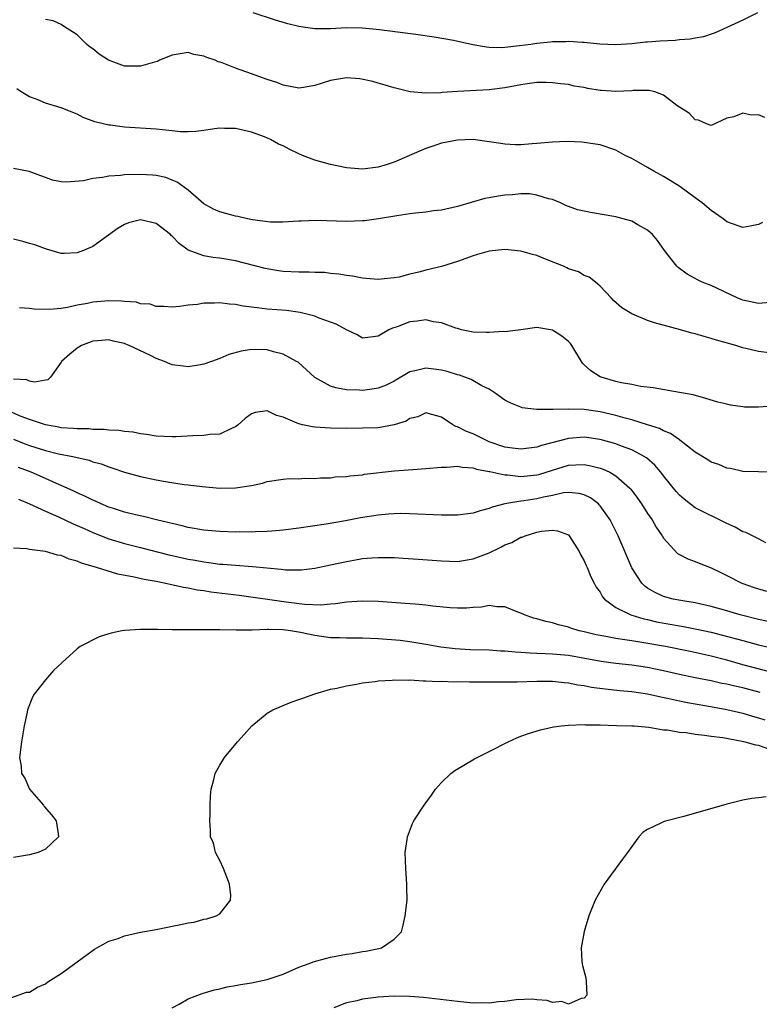
# Model space of a CAD drawing. Units: inches. Extents: x 2598000 to 2601000, y 1503000 to 1506000.
# Drawn here: x 2598158 to 2598251, y 1503856 to 1503980 of the extents above; entities that cross this region are included whole.
import ezdxf

# ---------------------------------------------------------------- set-up
doc = ezdxf.new("R2010")
doc.units = ezdxf.units.IN
doc.header["$MEASUREMENT"] = 0
doc.layers.add('LD25981503_2ft', color=63, linetype='Continuous')

msp = doc.modelspace()

# ---------------------------------------------------------------- linework, layer by layer
at = {"layer": 'LD25981503_2ft'}
for points, elevation in [([(2598250.85, 1503981), (2598249, 1503980.08), (2598247, 1503979.14), (2598245.52, 1503978.48), (2598245, 1503978.31), (2598244.04, 1503977.96), (2598243, 1503977.8), (2598242.35, 1503977.65), (2598241, 1503977.58), (2598240.49, 1503977.51), (2598238.57, 1503977.43), (2598237, 1503977.29), (2598236.71, 1503977.29), (2598235, 1503977.07), (2598233, 1503976.94), (2598230.98, 1503977.02), (2598229, 1503977.26), (2598228.75, 1503977.25), (2598227, 1503977.39), (2598226.65, 1503977.35), (2598225, 1503977.32), (2598224.73, 1503977.27), (2598223, 1503977.12), (2598222.24, 1503977), (2598220.82, 1503976.82), (2598219, 1503976.61), (2598218.59, 1503976.59), (2598217, 1503976.61), (2598216.65, 1503976.65), (2598214.96, 1503976.96), (2598212.51, 1503977.48), (2598210.08, 1503977.92), (2598207.74, 1503978.26), (2598205.43, 1503978.57), (2598203.16, 1503978.84), (2598201, 1503979.04), (2598199, 1503979.08), (2598197, 1503978.98), (2598195, 1503978.98), (2598193.22, 1503979.22), (2598193, 1503979.27), (2598191.6, 1503979.6), (2598190.05, 1503980.05), (2598187.23, 1503981)], 8230), ([(2598251.77, 1503967.77), (2598251, 1503968.12), (2598250.08, 1503968.08), (2598249, 1503968.34), (2598247.86, 1503967.86), (2598247, 1503967.7), (2598245, 1503966.78), (2598244.42, 1503967), (2598243.43, 1503967.43), (2598243, 1503967.48), (2598242.29, 1503968.29), (2598241, 1503969.1), (2598240.69, 1503969.31), (2598239, 1503970.59), (2598237.9, 1503971), (2598237.19, 1503971.19), (2598235.19, 1503971.19), (2598235, 1503971.16), (2598233, 1503971.05), (2598231.17, 1503971.17), (2598231, 1503971.18), (2598229.44, 1503971.44), (2598229, 1503971.55), (2598227.74, 1503971.74), (2598227, 1503971.93), (2598226.02, 1503972.02), (2598225, 1503972.17), (2598224.19, 1503972.19), (2598223, 1503972.18), (2598222.09, 1503972.09), (2598221, 1503971.91), (2598219.67, 1503971.67), (2598219, 1503971.52), (2598217, 1503971.28), (2598213, 1503971.07), (2598211.07, 1503970.93), (2598210.9, 1503970.9), (2598209, 1503970.86), (2598207.04, 1503971.04), (2598205, 1503971.52), (2598203.88, 1503971.88), (2598203, 1503972.1), (2598202.34, 1503972.34), (2598200.68, 1503972.68), (2598199, 1503972.78), (2598198.76, 1503972.76), (2598197, 1503972.45), (2598195, 1503971.83), (2598193.58, 1503971.58), (2598193, 1503971.5), (2598191, 1503971.87), (2598190.2, 1503972.2), (2598189, 1503972.57), (2598187, 1503973.28), (2598185, 1503974), (2598183.33, 1503974.67), (2598183, 1503974.78), (2598182.82, 1503974.82), (2598182.41, 1503975), (2598181.36, 1503975.36), (2598181, 1503975.52), (2598179.73, 1503975.73), (2598179, 1503975.97), (2598177, 1503975.66), (2598175.42, 1503975), (2598175.15, 1503974.85), (2598174.78, 1503974.78), (2598173, 1503974.24), (2598171, 1503974.26), (2598168.97, 1503975), (2598167.79, 1503975.79), (2598167, 1503976.46), (2598166.67, 1503976.67), (2598166.25, 1503977), (2598165, 1503978.2), (2598163.3, 1503979.3), (2598163, 1503979.52), (2598161.97, 1503979.97), (2598161, 1503980.15)], 8232), ([(2598251.48, 1503954.52), (2598251, 1503954.29), (2598249.95, 1503954.05), (2598249, 1503953.88), (2598247, 1503954.61), (2598246.51, 1503955), (2598245, 1503956.05), (2598243.86, 1503957), (2598243, 1503957.66), (2598241.07, 1503959.07), (2598239.84, 1503959.84), (2598239, 1503960.33), (2598237.79, 1503961), (2598237, 1503961.48), (2598235.89, 1503962.11), (2598235, 1503962.6), (2598234.17, 1503963), (2598233, 1503963.64), (2598231, 1503964.31), (2598230.42, 1503964.42), (2598228.68, 1503964.68), (2598226.76, 1503964.76), (2598225, 1503964.68), (2598223, 1503964.51), (2598222.44, 1503964.44), (2598221, 1503964.35), (2598220.33, 1503964.33), (2598219, 1503964.43), (2598218.48, 1503964.48), (2598217, 1503964.73), (2598215, 1503964.99), (2598213, 1503964.94), (2598211, 1503964.53), (2598210.29, 1503964.29), (2598209, 1503963.85), (2598206.93, 1503963), (2598205.61, 1503962.39), (2598205, 1503962.16), (2598204.14, 1503961.86), (2598203, 1503961.51), (2598201, 1503961.25), (2598199, 1503961.41), (2598197, 1503961.83), (2598195, 1503962.38), (2598193.44, 1503963), (2598193, 1503963.19), (2598191.78, 1503963.78), (2598191, 1503964.19), (2598190.41, 1503964.41), (2598189.41, 1503965), (2598188.67, 1503965.33), (2598187, 1503965.94), (2598185, 1503966.39), (2598183.6, 1503966.4), (2598183, 1503966.42), (2598182.35, 1503966.35), (2598181, 1503966.14), (2598180, 1503966), (2598179, 1503965.97), (2598178.01, 1503965.99), (2598177, 1503966.11), (2598175.78, 1503966.22), (2598175, 1503966.32), (2598171, 1503966.58), (2598169.2, 1503966.8), (2598169, 1503966.82), (2598167.25, 1503967.25), (2598165.78, 1503967.78), (2598165, 1503968.18), (2598163, 1503968.99), (2598161, 1503969.61), (2598159.96, 1503970.04), (2598159, 1503970.38), (2598157.93, 1503971), (2598157.38, 1503971.38)], 8234), ([(2598252.42, 1503944.42), (2598251, 1503944.31), (2598250.42, 1503944.42), (2598249, 1503944.71), (2598248.79, 1503944.79), (2598248.3, 1503945), (2598245, 1503946.56), (2598243.9, 1503947), (2598243.29, 1503947.29), (2598243, 1503947.47), (2598241.99, 1503947.99), (2598240.84, 1503948.84), (2598240.68, 1503949), (2598239.14, 1503951), (2598238.25, 1503952.25), (2598237.62, 1503953), (2598237, 1503953.55), (2598235.78, 1503954.22), (2598235, 1503954.7), (2598233.93, 1503955), (2598233, 1503955.23), (2598231.5, 1503955.5), (2598229.79, 1503955.79), (2598229, 1503955.97), (2598228.14, 1503956.14), (2598226.68, 1503956.68), (2598226.02, 1503957), (2598225, 1503957.41), (2598224.49, 1503957.51), (2598223, 1503957.99), (2598222.15, 1503958.15), (2598221, 1503958.15), (2598219.96, 1503958.04), (2598219, 1503957.99), (2598218.13, 1503957.87), (2598217, 1503957.64), (2598216.44, 1503957.56), (2598213, 1503956.55), (2598211, 1503956.09), (2598209.98, 1503955.98), (2598209, 1503955.85), (2598207.72, 1503955.72), (2598207, 1503955.63), (2598205.37, 1503955.37), (2598203.03, 1503954.97), (2598201.25, 1503954.75), (2598201, 1503954.73), (2598199, 1503954.65), (2598195.23, 1503954.77), (2598193.29, 1503954.71), (2598193, 1503954.68), (2598191, 1503954.57), (2598189.41, 1503954.59), (2598187.12, 1503954.88), (2598186.51, 1503955), (2598185.28, 1503955.28), (2598185, 1503955.32), (2598183, 1503955.88), (2598182.22, 1503956.22), (2598181, 1503956.9), (2598179, 1503958.6), (2598177.62, 1503959.62), (2598177, 1503959.89), (2598176.19, 1503960.19), (2598175, 1503960.47), (2598174.52, 1503960.52), (2598173, 1503960.6), (2598171, 1503960.55), (2598170.48, 1503960.48), (2598169, 1503960.37), (2598168.21, 1503960.21), (2598167, 1503960.07), (2598165.8, 1503959.8), (2598163.61, 1503959.61), (2598163, 1503959.68), (2598161.88, 1503959.88), (2598161, 1503960.22), (2598160.41, 1503960.41), (2598158.97, 1503960.97), (2598157, 1503961.35)], 8236), ([(2598253, 1503938), (2598251, 1503938.25), (2598249.39, 1503938.61), (2598249, 1503938.71), (2598248.11, 1503939), (2598245.67, 1503939.67), (2598245, 1503939.9), (2598244.12, 1503940.12), (2598243, 1503940.47), (2598242.57, 1503940.57), (2598241.14, 1503941), (2598237.86, 1503941.86), (2598237, 1503942.17), (2598235, 1503942.98), (2598233.75, 1503943.75), (2598232.7, 1503944.69), (2598232.39, 1503945), (2598231, 1503946.51), (2598230.42, 1503947), (2598229.61, 1503947.61), (2598229, 1503947.85), (2598228.29, 1503948.29), (2598227, 1503948.69), (2598226.81, 1503948.81), (2598226.4, 1503949), (2598224.12, 1503949.88), (2598223, 1503950.36), (2598222.48, 1503950.48), (2598221, 1503950.92), (2598219, 1503951.12), (2598217, 1503950.91), (2598215.52, 1503950.48), (2598215, 1503950.32), (2598213, 1503949.6), (2598211, 1503948.99), (2598209, 1503948.51), (2598208.31, 1503948.31), (2598207, 1503948), (2598205.64, 1503947.64), (2598205, 1503947.53), (2598203.36, 1503947.36), (2598203, 1503947.34), (2598201.48, 1503947.48), (2598201, 1503947.5), (2598199.75, 1503947.75), (2598199, 1503947.82), (2598198.02, 1503948.02), (2598197, 1503948.1), (2598196.22, 1503948.22), (2598195, 1503948.22), (2598194.28, 1503948.28), (2598193, 1503948.24), (2598191, 1503948.33), (2598190.41, 1503948.41), (2598188.72, 1503948.72), (2598185, 1503949.67), (2598183, 1503950.03), (2598182.12, 1503950.12), (2598181, 1503950.32), (2598179, 1503951.05), (2598177.87, 1503951.87), (2598177, 1503952.81), (2598176.89, 1503952.89), (2598176.79, 1503953), (2598175, 1503954.39), (2598173, 1503954.87), (2598171.5, 1503954.5), (2598171, 1503954.28), (2598170.18, 1503953.82), (2598167, 1503951.5), (2598165.8, 1503951), (2598165, 1503950.7), (2598163.38, 1503950.62), (2598163, 1503950.61), (2598161.15, 1503951.15), (2598161, 1503951.19), (2598159.69, 1503951.69), (2598159, 1503951.87), (2598158.15, 1503952.15), (2598157, 1503952.42)], 8238), ([(2598253.37, 1503931.37), (2598251, 1503931.22), (2598249.24, 1503931.24), (2598249, 1503931.26), (2598247.47, 1503931.47), (2598247, 1503931.58), (2598245.86, 1503931.86), (2598244.33, 1503932.33), (2598242.76, 1503932.76), (2598241, 1503933.09), (2598237.68, 1503933.68), (2598236.16, 1503933.84), (2598235, 1503934.07), (2598233.71, 1503934.29), (2598233, 1503934.47), (2598231.13, 1503935), (2598231, 1503935.06), (2598229.82, 1503935.82), (2598229, 1503936.58), (2598228.77, 1503936.77), (2598227.44, 1503939), (2598227.25, 1503939.25), (2598227, 1503939.51), (2598226.18, 1503940.18), (2598225, 1503940.94), (2598223, 1503941.26), (2598221, 1503940.96), (2598219, 1503940.73), (2598218.76, 1503940.76), (2598217, 1503940.63), (2598216.66, 1503940.66), (2598215, 1503940.67), (2598213.49, 1503941), (2598213.12, 1503941.12), (2598213, 1503941.13), (2598212.81, 1503941.19), (2598211, 1503941.87), (2598209.99, 1503942.01), (2598209, 1503942.23), (2598207.92, 1503942.08), (2598207, 1503941.99), (2598205.38, 1503941.38), (2598204.8, 1503941.2), (2598204.36, 1503941), (2598203, 1503940.2), (2598202.04, 1503940.05), (2598201, 1503939.94), (2598200.36, 1503940.36), (2598199, 1503941), (2598197.71, 1503941.71), (2598195.53, 1503942.47), (2598195, 1503942.69), (2598193.17, 1503943.17), (2598191.41, 1503943.41), (2598189, 1503943.61), (2598187.74, 1503943.74), (2598187, 1503943.85), (2598185.98, 1503943.98), (2598185, 1503944.18), (2598184.22, 1503944.22), (2598183, 1503944.39), (2598182.33, 1503944.33), (2598181, 1503944.35), (2598180.19, 1503944.19), (2598179, 1503944.1), (2598177.91, 1503943.91), (2598177, 1503943.84), (2598175.93, 1503943.93), (2598175, 1503943.92), (2598174.23, 1503944.23), (2598173, 1503944.28), (2598172.48, 1503944.48), (2598171, 1503944.55), (2598170.61, 1503944.61), (2598169, 1503944.64), (2598167, 1503944.49), (2598166.32, 1503944.32), (2598165, 1503944.1), (2598163.79, 1503943.79), (2598163, 1503943.68), (2598161.53, 1503943.53), (2598159.59, 1503943.59), (2598159, 1503943.68), (2598157.75, 1503943.75)], 8240), ([(2598253.03, 1503923.03), (2598251, 1503923.04), (2598249, 1503923.12), (2598247.47, 1503923.47), (2598247, 1503923.51), (2598245.99, 1503923.99), (2598245, 1503924.29), (2598244.58, 1503924.58), (2598243, 1503925.54), (2598241.06, 1503927.06), (2598241, 1503927.09), (2598239.89, 1503927.89), (2598239, 1503928.24), (2598238.51, 1503928.51), (2598237, 1503929.01), (2598235, 1503929.62), (2598234.16, 1503929.84), (2598233, 1503930.17), (2598231, 1503930.65), (2598229, 1503930.94), (2598227.03, 1503930.97), (2598225.08, 1503930.92), (2598225, 1503930.91), (2598223.07, 1503930.93), (2598223, 1503930.92), (2598222.26, 1503931), (2598221.16, 1503931.15), (2598221, 1503931.2), (2598219.72, 1503931.72), (2598219, 1503932.11), (2598217.77, 1503933), (2598217, 1503933.49), (2598216.07, 1503933.93), (2598214.71, 1503934.71), (2598213.25, 1503935.25), (2598213, 1503935.3), (2598211.72, 1503935.72), (2598211, 1503935.9), (2598210, 1503936), (2598209, 1503936.15), (2598207.83, 1503935.83), (2598207, 1503935.67), (2598205, 1503934.51), (2598203.99, 1503934.01), (2598203, 1503933.61), (2598202.48, 1503933.52), (2598201, 1503933.33), (2598200.63, 1503933.37), (2598199, 1503933.42), (2598197.64, 1503933.64), (2598197, 1503933.87), (2598195, 1503934.97), (2598193.95, 1503935.95), (2598192.88, 1503936.88), (2598192.7, 1503937), (2598191, 1503937.93), (2598189.8, 1503938.2), (2598189, 1503938.44), (2598187, 1503938.48), (2598185.7, 1503938.3), (2598184.14, 1503937.86), (2598183, 1503937.35), (2598181.95, 1503937), (2598181, 1503936.65), (2598180.56, 1503936.56), (2598179, 1503936.32), (2598178.38, 1503936.38), (2598177, 1503936.56), (2598176.69, 1503936.69), (2598176.02, 1503937), (2598175, 1503937.35), (2598174.26, 1503937.74), (2598171.59, 1503939), (2598171.16, 1503939.16), (2598171, 1503939.25), (2598169.54, 1503939.54), (2598169, 1503939.72), (2598167.61, 1503939.61), (2598167, 1503939.53), (2598165.58, 1503939), (2598165, 1503938.67), (2598164.09, 1503937.91), (2598163.04, 1503937), (2598163, 1503936.91), (2598161.66, 1503935), (2598161.33, 1503934.67), (2598161, 1503934.63), (2598159.63, 1503934.37), (2598159, 1503934.5), (2598158.65, 1503934.65), (2598157, 1503934.77)], 8242), ([(2598251.91, 1503914.09), (2598251, 1503914.62), (2598249.39, 1503915.39), (2598249, 1503915.5), (2598248.06, 1503916.06), (2598247, 1503916.52), (2598243, 1503918.52), (2598241.59, 1503919.59), (2598241, 1503920.12), (2598240.59, 1503920.59), (2598239, 1503922.56), (2598238.67, 1503923), (2598237.9, 1503923.9), (2598236.84, 1503924.84), (2598236.58, 1503925), (2598235, 1503925.84), (2598233.7, 1503926.3), (2598233, 1503926.58), (2598231, 1503927.13), (2598229, 1503927.42), (2598227, 1503927.27), (2598223.61, 1503926.39), (2598223, 1503926.16), (2598221, 1503925.91), (2598219.96, 1503926.04), (2598219, 1503926.19), (2598217, 1503926.86), (2598216.66, 1503927), (2598215, 1503927.84), (2598214.16, 1503928.16), (2598213, 1503928.75), (2598212.8, 1503928.8), (2598212.41, 1503929), (2598211, 1503929.96), (2598209, 1503930.49), (2598208.01, 1503929.99), (2598207, 1503929.77), (2598206.54, 1503929.46), (2598205, 1503928.98), (2598203, 1503928.63), (2598201, 1503928.55), (2598199, 1503928.54), (2598197, 1503928.58), (2598195, 1503928.7), (2598194.73, 1503928.73), (2598193.46, 1503929), (2598193, 1503929.11), (2598192.78, 1503929.22), (2598191, 1503929.96), (2598190.17, 1503930.17), (2598189, 1503930.74), (2598187.46, 1503930.54), (2598187, 1503930.38), (2598186.21, 1503929.79), (2598185.34, 1503929), (2598185, 1503928.75), (2598184.59, 1503928.59), (2598183, 1503927.82), (2598181.76, 1503927.76), (2598181, 1503927.63), (2598179.6, 1503927.6), (2598177.48, 1503927.48), (2598177, 1503927.47), (2598175, 1503927.55), (2598173.76, 1503927.76), (2598173, 1503927.84), (2598172.07, 1503928.07), (2598171, 1503928.15), (2598170.29, 1503928.29), (2598169, 1503928.33), (2598168.41, 1503928.41), (2598167, 1503928.42), (2598166.47, 1503928.47), (2598165, 1503928.49), (2598164.54, 1503928.54), (2598163, 1503928.63), (2598162.69, 1503928.69), (2598161, 1503928.97), (2598159, 1503929.65), (2598157.94, 1503930.06), (2598155.77, 1503931)], 8244), ([(2598157, 1503927.17), (2598158.55, 1503926.55), (2598159, 1503926.4), (2598161, 1503925.75), (2598162.65, 1503925.35), (2598164.45, 1503925), (2598166.52, 1503924.52), (2598167, 1503924.33), (2598168.05, 1503924.05), (2598169, 1503923.69), (2598169.53, 1503923.53), (2598171, 1503923.03), (2598173, 1503922.48), (2598175, 1503922.05), (2598176.17, 1503921.83), (2598178.53, 1503921.47), (2598179, 1503921.43), (2598180.8, 1503921.2), (2598183, 1503921.01), (2598185, 1503921.04), (2598186.72, 1503921.28), (2598187, 1503921.35), (2598188.38, 1503921.62), (2598189, 1503921.85), (2598191, 1503922.15), (2598191.79, 1503922.21), (2598193, 1503922.19), (2598193.74, 1503922.26), (2598195, 1503922.22), (2598195.7, 1503922.3), (2598197, 1503922.32), (2598197.59, 1503922.41), (2598199, 1503922.49), (2598199.44, 1503922.56), (2598201, 1503922.7), (2598201.25, 1503922.75), (2598205, 1503923.2), (2598207.37, 1503923.37), (2598209, 1503923.46), (2598211, 1503923.66), (2598211.66, 1503923.66), (2598213, 1503923.79), (2598213.63, 1503923.63), (2598215, 1503923.57), (2598215.4, 1503923.4), (2598217, 1503923.12), (2598217.09, 1503923.09), (2598219, 1503922.67), (2598219.33, 1503922.67), (2598221, 1503922.47), (2598223, 1503922.66), (2598223.27, 1503922.73), (2598225, 1503923.28), (2598227, 1503923.89), (2598227.95, 1503923.95), (2598229, 1503923.98), (2598229.83, 1503923.83), (2598231, 1503923.52), (2598231.39, 1503923.39), (2598232.21, 1503923), (2598233, 1503922.54), (2598234.76, 1503921), (2598234.88, 1503920.88), (2598235.73, 1503919.73), (2598236.23, 1503919), (2598237, 1503917.81), (2598237.55, 1503917), (2598238.08, 1503916.08), (2598238.82, 1503915), (2598239, 1503914.69), (2598240.77, 1503912.77), (2598241, 1503912.62), (2598242.06, 1503912.06), (2598243, 1503911.74), (2598243.51, 1503911.51), (2598245, 1503910.95), (2598246.3, 1503910.3), (2598247, 1503909.98), (2598248.87, 1503909), (2598250.44, 1503908.44), (2598251.98, 1503907.98)], 8246), ([(2598253, 1503904), (2598251, 1503904.42), (2598248.66, 1503905), (2598247, 1503905.51), (2598245, 1503906.08), (2598243, 1503906.51), (2598241.2, 1503906.8), (2598240.2, 1503907), (2598239, 1503907.34), (2598237.86, 1503907.86), (2598237, 1503908.39), (2598236.64, 1503908.64), (2598236.28, 1503909), (2598235, 1503910.95), (2598233.29, 1503915), (2598232.26, 1503917), (2598231, 1503918.77), (2598230.9, 1503918.9), (2598230.79, 1503919), (2598229.78, 1503919.78), (2598229, 1503920.15), (2598228.34, 1503920.34), (2598227, 1503920.44), (2598226.39, 1503920.39), (2598225, 1503920.09), (2598223.87, 1503919.87), (2598223, 1503919.65), (2598221.39, 1503919.39), (2598221, 1503919.35), (2598219, 1503919.03), (2598217.39, 1503918.61), (2598217, 1503918.43), (2598215.85, 1503918.15), (2598215, 1503917.84), (2598213, 1503917.59), (2598212.42, 1503917.58), (2598211, 1503917.61), (2598207, 1503917.77), (2598205.78, 1503917.78), (2598205, 1503917.77), (2598204.3, 1503917.7), (2598203, 1503917.61), (2598200.75, 1503917.25), (2598198.89, 1503916.89), (2598196.45, 1503916.45), (2598193, 1503915.94), (2598191, 1503915.69), (2598189.58, 1503915.58), (2598189, 1503915.52), (2598187.49, 1503915.49), (2598187, 1503915.46), (2598185.47, 1503915.47), (2598185, 1503915.46), (2598183, 1503915.51), (2598181, 1503915.69), (2598179, 1503916.05), (2598178.25, 1503916.25), (2598177, 1503916.53), (2598176.64, 1503916.64), (2598175.02, 1503917), (2598173.4, 1503917.4), (2598172.37, 1503917.63), (2598171, 1503917.97), (2598169.59, 1503918.41), (2598169, 1503918.61), (2598168.06, 1503919), (2598167.34, 1503919.34), (2598167, 1503919.47), (2598166, 1503920), (2598165, 1503920.42), (2598164.61, 1503920.61), (2598163, 1503921.34), (2598162.42, 1503921.58), (2598161, 1503922.23), (2598159.22, 1503923), (2598157.59, 1503923.59)], 8248), ([(2598157.59, 1503919.59), (2598159, 1503919.04), (2598161, 1503918.08), (2598162.64, 1503917.36), (2598164.49, 1503916.49), (2598165, 1503916.3), (2598165.89, 1503915.89), (2598167, 1503915.41), (2598169, 1503914.61), (2598171, 1503914.02), (2598173, 1503913.52), (2598176.58, 1503912.58), (2598177, 1503912.48), (2598179, 1503912.03), (2598179.89, 1503911.89), (2598181, 1503911.68), (2598181.62, 1503911.62), (2598183, 1503911.42), (2598183.41, 1503911.41), (2598185, 1503911.26), (2598187.12, 1503911.12), (2598190.76, 1503910.76), (2598191, 1503910.72), (2598191.3, 1503910.7), (2598193, 1503910.67), (2598193.31, 1503910.69), (2598195, 1503910.89), (2598197, 1503911.31), (2598199, 1503911.76), (2598199.93, 1503911.93), (2598201, 1503912.1), (2598202.21, 1503912.21), (2598203, 1503912.25), (2598204.25, 1503912.25), (2598205, 1503912.23), (2598206.17, 1503912.17), (2598208.05, 1503912.05), (2598211, 1503911.81), (2598213, 1503911.76), (2598215, 1503912.07), (2598217, 1503912.84), (2598218.46, 1503913.54), (2598219, 1503913.83), (2598219.85, 1503914.15), (2598221, 1503914.8), (2598221.17, 1503914.83), (2598221.54, 1503915), (2598223, 1503915.45), (2598223.59, 1503915.59), (2598225, 1503915.71), (2598225.63, 1503915.63), (2598227, 1503915.09), (2598227.09, 1503915), (2598228.34, 1503913), (2598228.56, 1503912.56), (2598229, 1503911.84), (2598229.24, 1503911.24), (2598229.36, 1503911), (2598229.82, 1503909.82), (2598230.27, 1503909), (2598230.51, 1503908.51), (2598231, 1503907.85), (2598231.3, 1503907.3), (2598231.56, 1503907), (2598233, 1503905.95), (2598234.88, 1503905), (2598236.5, 1503904.5), (2598237, 1503904.4), (2598238.13, 1503904.13), (2598241, 1503903.61), (2598241.52, 1503903.52), (2598243, 1503903.25), (2598245, 1503902.81), (2598246.45, 1503902.45), (2598249, 1503901.75), (2598251, 1503901.22), (2598253, 1503900.78)], 8250), ([(2598252.09, 1503897.91), (2598249, 1503898.72), (2598247, 1503899.27), (2598245, 1503899.78), (2598242.37, 1503900.37), (2598239.27, 1503901), (2598236.51, 1503901.49), (2598235, 1503901.72), (2598234.13, 1503901.87), (2598233, 1503902.03), (2598231.72, 1503902.28), (2598230.5, 1503902.5), (2598229, 1503902.86), (2598228.34, 1503903), (2598227.31, 1503903.31), (2598227, 1503903.45), (2598225.74, 1503903.74), (2598225, 1503903.99), (2598224.16, 1503904.16), (2598223, 1503904.51), (2598222.61, 1503904.61), (2598221.44, 1503905), (2598221, 1503905.24), (2598220.64, 1503905.36), (2598219, 1503906.04), (2598217.97, 1503906.03), (2598217, 1503906.18), (2598216.02, 1503905.98), (2598215, 1503905.95), (2598214.14, 1503905.86), (2598213, 1503905.86), (2598212.1, 1503905.9), (2598209.89, 1503906.11), (2598209, 1503906.23), (2598207.66, 1503906.34), (2598207, 1503906.41), (2598203, 1503906.7), (2598201, 1503906.75), (2598199, 1503906.61), (2598197.61, 1503906.39), (2598197, 1503906.35), (2598195.78, 1503906.22), (2598193.7, 1503906.3), (2598191.39, 1503906.61), (2598185.47, 1503907.47), (2598181.89, 1503907.89), (2598181, 1503908.03), (2598180.14, 1503908.14), (2598179, 1503908.36), (2598178.45, 1503908.45), (2598176, 1503909), (2598175, 1503909.2), (2598173.45, 1503909.45), (2598172.22, 1503909.78), (2598170.16, 1503910.16), (2598167.46, 1503911), (2598165.54, 1503911.54), (2598165, 1503911.8), (2598164.02, 1503912.02), (2598163, 1503912.49), (2598162.54, 1503912.54), (2598161, 1503913.01), (2598159, 1503913.27), (2598158.67, 1503913.33), (2598157, 1503913.44)], 8252), ([(2598251.19, 1503895.19), (2598249, 1503895.78), (2598247.99, 1503895.99), (2598247, 1503896.24), (2598246.36, 1503896.36), (2598245, 1503896.67), (2598243, 1503897.07), (2598241, 1503897.5), (2598239, 1503897.95), (2598237, 1503898.35), (2598235, 1503898.64), (2598233, 1503898.87), (2598231.14, 1503899.14), (2598227, 1503899.87), (2598225, 1503900.06), (2598224.08, 1503900.08), (2598223, 1503900.14), (2598222.16, 1503900.16), (2598221, 1503900.25), (2598220.28, 1503900.28), (2598219, 1503900.41), (2598218.44, 1503900.44), (2598217, 1503900.54), (2598214.61, 1503900.61), (2598212.71, 1503900.71), (2598210.92, 1503900.92), (2598209, 1503901.26), (2598207, 1503901.59), (2598205.76, 1503901.76), (2598203, 1503902), (2598201, 1503902.07), (2598199, 1503902.06), (2598198.1, 1503902.1), (2598197, 1503902.12), (2598195, 1503902.4), (2598193.2, 1503902.8), (2598191.93, 1503903), (2598191, 1503903.12), (2598189.14, 1503903.14), (2598189, 1503903.15), (2598187.08, 1503903.08), (2598185.07, 1503903.07), (2598183, 1503903.12), (2598181, 1503903.12), (2598179.1, 1503903.1), (2598177.11, 1503903.11), (2598177, 1503903.12), (2598175.14, 1503903.14), (2598175, 1503903.16), (2598173.15, 1503903.15), (2598173, 1503903.17), (2598171, 1503903.05), (2598170.67, 1503903), (2598169.29, 1503902.71), (2598169, 1503902.6), (2598167.77, 1503902.23), (2598165.4, 1503901), (2598165, 1503900.7), (2598163.11, 1503899), (2598162.03, 1503897.97), (2598161, 1503896.81), (2598159.58, 1503895), (2598159.38, 1503894.63), (2598158.76, 1503893), (2598158.71, 1503892.71), (2598158.31, 1503891), (2598157.98, 1503889), (2598157.75, 1503887), (2598157.93, 1503885.93), (2598158, 1503885), (2598158.39, 1503884.39), (2598159.01, 1503883), (2598160.75, 1503881), (2598160.84, 1503880.84), (2598161.77, 1503879.77), (2598162.35, 1503879), (2598162.63, 1503877.37), (2598162.66, 1503877), (2598161, 1503875.43), (2598160.1, 1503875), (2598159, 1503874.72), (2598157, 1503874.39)], 8254), ([(2598156.66, 1503856.66), (2598158.63, 1503857.37), (2598159, 1503857.4), (2598159.99, 1503858.01), (2598161, 1503858.42), (2598161.33, 1503858.67), (2598163, 1503859.75), (2598167.2, 1503862.8), (2598167.51, 1503863), (2598169, 1503863.81), (2598170.17, 1503864.17), (2598171, 1503864.51), (2598173, 1503864.95), (2598175, 1503865.31), (2598176.41, 1503865.59), (2598177, 1503865.73), (2598178.09, 1503865.91), (2598179, 1503866.15), (2598179.76, 1503866.24), (2598181, 1503866.58), (2598181.38, 1503866.62), (2598182.55, 1503867), (2598183, 1503867.27), (2598184.35, 1503869), (2598184.39, 1503869.61), (2598184.22, 1503871), (2598183.92, 1503871.92), (2598183.49, 1503873), (2598183, 1503874.02), (2598182.49, 1503875), (2598182.21, 1503876.21), (2598181.85, 1503877), (2598181.84, 1503877.84), (2598181.76, 1503879), (2598181.79, 1503879.79), (2598181.81, 1503881), (2598181.85, 1503882.15), (2598181.91, 1503883), (2598182.24, 1503884.24), (2598182.42, 1503885), (2598183, 1503886.04), (2598183.59, 1503887), (2598185.25, 1503889), (2598186.1, 1503889.9), (2598187.07, 1503891), (2598189, 1503892.58), (2598189.7, 1503893), (2598191, 1503893.58), (2598192.02, 1503893.98), (2598193, 1503894.32), (2598193.49, 1503894.51), (2598195, 1503895.05), (2598197, 1503895.64), (2598197.76, 1503895.76), (2598199, 1503896.06), (2598200.25, 1503896.25), (2598201, 1503896.41), (2598202.6, 1503896.6), (2598203, 1503896.68), (2598204.77, 1503896.77), (2598205, 1503896.82), (2598206.77, 1503896.77), (2598207, 1503896.8), (2598208.67, 1503896.67), (2598209, 1503896.7), (2598210.59, 1503896.59), (2598211, 1503896.62), (2598212.56, 1503896.56), (2598213, 1503896.58), (2598214.54, 1503896.54), (2598215, 1503896.56), (2598216.54, 1503896.54), (2598217, 1503896.56), (2598218.54, 1503896.54), (2598219, 1503896.56), (2598220.55, 1503896.55), (2598223, 1503896.62), (2598225, 1503896.62), (2598226.47, 1503896.47), (2598227, 1503896.43), (2598228.19, 1503896.19), (2598229, 1503896.08), (2598229.9, 1503895.9), (2598231.66, 1503895.66), (2598233.47, 1503895.47), (2598235, 1503895.34), (2598237, 1503895.05), (2598238.65, 1503894.65), (2598239.52, 1503894.48), (2598241, 1503894.14), (2598242.04, 1503893.96), (2598243, 1503893.77), (2598244.47, 1503893.53), (2598247, 1503893.05), (2598249, 1503892.59), (2598250.23, 1503892.23), (2598251, 1503892.03), (2598251.77, 1503891.77)], 8256), ([(2598177, 1503855.4), (2598177.88, 1503855.88), (2598179, 1503856.53), (2598180.78, 1503857.22), (2598182.34, 1503857.66), (2598183, 1503857.8), (2598183.95, 1503858.05), (2598185, 1503858.23), (2598185.63, 1503858.37), (2598187, 1503858.58), (2598189, 1503858.99), (2598191, 1503859.67), (2598193, 1503860.55), (2598194.28, 1503861), (2598194.79, 1503861.21), (2598196.35, 1503861.65), (2598197, 1503861.8), (2598199, 1503862.18), (2598199.73, 1503862.27), (2598201, 1503862.52), (2598201.43, 1503862.57), (2598203.09, 1503862.91), (2598203.4, 1503863), (2598205, 1503864.09), (2598205.94, 1503865), (2598206.17, 1503865.83), (2598206.42, 1503867), (2598206.64, 1503869), (2598206.62, 1503870.62), (2598206.63, 1503871), (2598206.47, 1503873), (2598206.41, 1503875), (2598206.65, 1503876.65), (2598206.68, 1503877), (2598207.31, 1503878.69), (2598207.48, 1503879), (2598208.79, 1503881), (2598209.73, 1503882.27), (2598210.23, 1503883), (2598211, 1503883.85), (2598212.17, 1503885), (2598212.65, 1503885.35), (2598215.16, 1503886.84), (2598217, 1503887.76), (2598219.38, 1503889), (2598220.51, 1503889.49), (2598221, 1503889.68), (2598221.97, 1503890.03), (2598223.5, 1503890.5), (2598225.14, 1503890.86), (2598226.1, 1503891), (2598227, 1503891.08), (2598229, 1503891.16), (2598229.14, 1503891.14), (2598231, 1503891.12), (2598233.06, 1503891.06), (2598235, 1503891.02), (2598235.3, 1503891), (2598237.17, 1503890.83), (2598239, 1503890.51), (2598239.52, 1503890.48), (2598241, 1503890.2), (2598241.86, 1503890.14), (2598243, 1503889.95), (2598244.16, 1503889.84), (2598245, 1503889.7), (2598246.48, 1503889.52), (2598248.92, 1503889.08), (2598249.27, 1503889), (2598250.61, 1503888.61), (2598251, 1503888.54), (2598252.14, 1503888.14)], 8258), ([(2598251.95, 1503882.05), (2598251, 1503881.91), (2598250.16, 1503881.84), (2598249, 1503881.61), (2598247, 1503881.11), (2598241.57, 1503879.57), (2598239.07, 1503878.93), (2598238.75, 1503878.75), (2598237, 1503877.91), (2598236.44, 1503877.56), (2598235.89, 1503877), (2598235, 1503875.78), (2598234.47, 1503875), (2598233.83, 1503874.17), (2598231.5, 1503871), (2598230.36, 1503869), (2598229.59, 1503867), (2598228.97, 1503865.03), (2598228.62, 1503863), (2598228.69, 1503861.31), (2598228.73, 1503861), (2598228.77, 1503860.77), (2598229.18, 1503859.18), (2598229.25, 1503858.75), (2598229.32, 1503857), (2598229, 1503856.63), (2598228.6, 1503856.6), (2598227, 1503855.88), (2598226.19, 1503856.19), (2598225, 1503856.1), (2598224.34, 1503856.34), (2598223, 1503856.4), (2598222.49, 1503856.49), (2598220.42, 1503856.42), (2598219, 1503856.2), (2598218.16, 1503856.16), (2598217, 1503856), (2598216.02, 1503856.02), (2598215, 1503856.01), (2598213, 1503856.2), (2598208.71, 1503856.71), (2598207, 1503856.84), (2598205, 1503856.88), (2598203, 1503856.77), (2598202.72, 1503856.72), (2598201, 1503856.5), (2598200.3, 1503856.3), (2598199, 1503856.03), (2598197.4, 1503855.4)], 8260)]:
    msp.add_lwpolyline(points, dxfattribs=dict(at, elevation=elevation))

doc.saveas('drawing.dxf')
